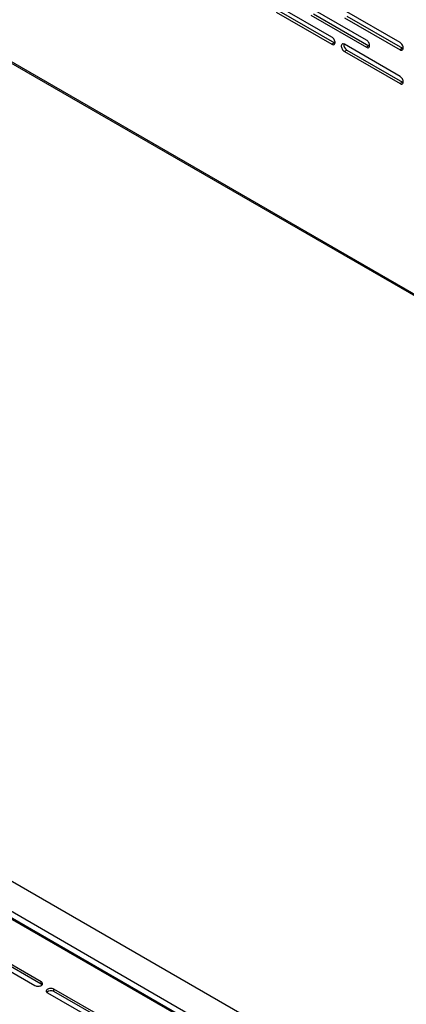
# Model space of a CAD drawing. Units: millimetres. Extents: x 1360 to 4330, y 3660 to 5760.
# Drawn here: x 4009 to 4075, y 4315 to 4481 of the extents above; entities that cross this region are included whole.
import ezdxf

# ---------------------------------------------------------------- set-up
doc = ezdxf.new("R2010")
doc.units = ezdxf.units.MM

# ---------------------------------------------------------------- blocks, each defined once
blk = doc.blocks.new('A$C668931D1')
at = {"color": 7, "linetype": 'Continuous', "lineweight": 25}
for p, q in [((14.16, 688.91), (531.41, 390.31)), ((14.31, 688.59), (531.55, 389.99)), ((421.1, 489.34), (411.73, 494.75)), ((411.73, 493.53), (421.1, 488.12)), ((412.16, 493.77), (421.52, 488.37)), ((426.93, 488.84), (417.56, 494.24)), ((432.59, 488.43), (423.22, 493.84)), ((417.56, 493.02), (426.93, 487.61)), ((417.99, 493.26), (427.36, 487.86)), ((423.22, 492.61), (432.59, 487.2)), ((423.65, 492.86), (433.02, 487.45)), ((653.17, 181.81), (117.54, 490.95)), ((648.86, 177.89), (110.75, 488.46)), ((649.07, 177.97), (111.14, 488.43)), ((649.78, 178.62), (112.02, 488.99)), ((421.52, 488.37), (421.1, 488.12)), ((421.52, 488.37), (421.62, 488.32)), ((432.59, 482.71), (423.22, 488.12)), ((423.65, 487.14), (423.22, 486.9)), ((423.22, 486.9), (432.59, 481.49)), ((423.65, 487.14), (433.02, 481.73)), ((427.36, 487.86), (426.93, 487.61)), ((427.36, 487.86), (427.46, 487.81)), ((433.02, 487.45), (432.59, 487.2)), ((433.02, 487.45), (433.11, 487.4)), ((433.02, 481.73), (432.59, 481.49)), ((433.02, 481.73), (433.11, 481.69)), ((361.67, 334.74), (371.04, 329.34)), ((372.1, 329.95), (362.73, 335.36)), ((372.1, 329.54), (362.73, 334.95)), ((372.1, 329.54), (372.1, 329.95)), ((373.16, 328.11), (382.53, 322.7)), ((383.59, 323.32), (374.22, 328.72)), ((374.22, 328.32), (374.22, 328.72)), ((383.59, 322.91), (374.22, 328.32))]:
    blk.add_line(p, q, dxfattribs=at)
at = {"color": 7, "linetype": 'Continuous', "lineweight": 25, "flags": 128}
for points in [[(421.1, 488.12), (421.21, 488.07), (421.32, 488.05), (421.41, 488.06), (421.49, 488.1), (421.56, 488.16), (421.6, 488.25), (421.63, 488.36), (421.63, 488.49), (421.6, 488.63), (421.56, 488.77), (421.49, 488.91), (421.41, 489.05), (421.32, 489.17), (421.21, 489.27), (421.1, 489.34)], [(426.93, 487.61), (427.04, 487.56), (427.15, 487.54), (427.25, 487.55), (427.33, 487.59), (427.39, 487.65), (427.44, 487.74), (427.46, 487.85), (427.46, 487.98), (427.44, 488.12), (427.39, 488.26), (427.33, 488.41), (427.25, 488.54), (427.15, 488.66), (427.04, 488.76), (426.93, 488.84)], [(432.59, 487.2), (432.7, 487.15), (432.81, 487.13), (432.9, 487.14), (432.99, 487.18), (433.05, 487.24), (433.1, 487.33), (433.12, 487.45), (433.12, 487.57), (433.1, 487.71), (433.05, 487.86), (432.99, 488), (432.9, 488.13), (432.81, 488.25), (432.7, 488.35), (432.59, 488.43)], [(423.22, 488.12), (423.11, 488.17), (423.01, 488.19), (422.91, 488.18), (422.83, 488.15), (422.76, 488.08), (422.72, 487.99), (422.69, 487.88), (422.69, 487.75), (422.72, 487.61), (422.76, 487.47), (422.83, 487.33), (422.91, 487.19), (423.01, 487.07), (423.11, 486.97), (423.22, 486.9)], [(432.59, 481.49), (432.7, 481.44), (432.81, 481.42), (432.9, 481.42), (432.99, 481.46), (433.05, 481.53), (433.1, 481.62), (433.12, 481.73), (433.12, 481.86), (433.1, 482), (433.05, 482.14), (432.99, 482.28), (432.9, 482.41), (432.81, 482.53), (432.7, 482.63), (432.59, 482.71)], [(371.04, 329.34), (371.16, 329.28), (371.3, 329.24), (371.45, 329.22), (371.61, 329.21), (371.76, 329.22), (371.91, 329.26), (372.04, 329.31), (372.15, 329.37), (372.24, 329.45), (372.29, 329.53), (372.32, 329.62), (372.31, 329.71), (372.27, 329.8), (372.2, 329.88), (372.1, 329.95)], [(372.23, 329.44), (372.2, 329.47), (372.1, 329.54)], [(374.22, 328.72), (374.1, 328.78), (373.96, 328.82), (373.81, 328.85), (373.65, 328.85), (373.5, 328.84), (373.35, 328.8), (373.22, 328.75), (373.11, 328.69), (373.02, 328.61), (372.96, 328.53), (372.94, 328.44), (372.95, 328.35), (372.99, 328.26), (373.06, 328.18), (373.16, 328.11)]]:
    blk.add_lwpolyline(points, dxfattribs=at)
at = {"color": 7, "linetype": 'Continuous', "lineweight": 25}
for centre, radius, start, end in [((424.22, 488.08), 1.1, 175.3682, 238.5243), ((373.7, 327.39), 1.06, 60.7181, 129.0585)]:
    blk.add_arc(centre, radius, start, end, dxfattribs=at)

msp = doc.modelspace()

# ---------------------------------------------------------------- block references
msp.add_blockref('A$C668931D1', (3641.02, 3988.68))

doc.saveas('drawing.dxf')
